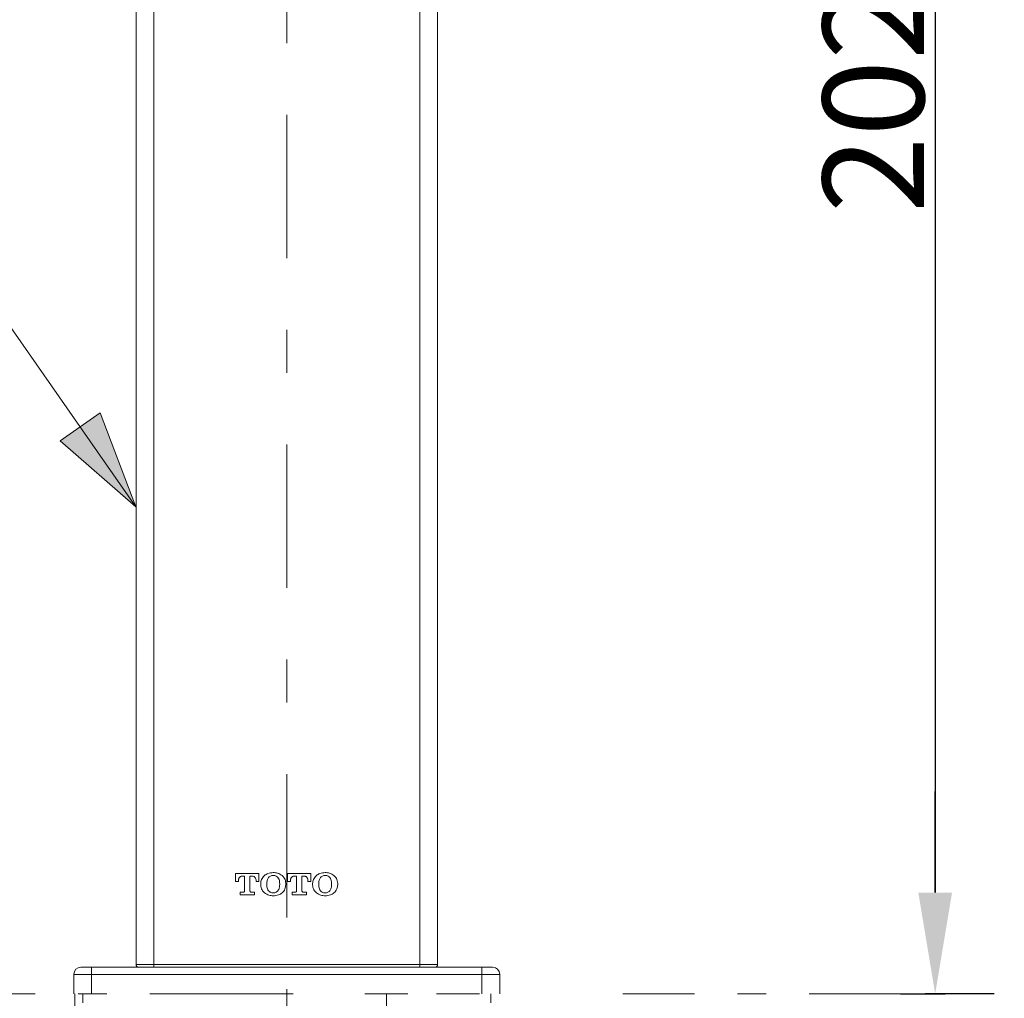
# Model space of a CAD drawing. Units: inches. Extents: x 4881 to 5425, y -24 to 268.
# Drawn here: x 5244 to 5274, y 134 to 163 of the extents above; entities that cross this region are included whole.
import ezdxf

# ---------------------------------------------------------------- set-up
doc = ezdxf.new("R2010")
doc.units = ezdxf.units.IN
doc.header["$MEASUREMENT"] = 0
for name, pattern in [('AI-Linetype-0', [9.768307, 4.24709, -2.123545, 1.274127, -2.123545]), ('AI-Linetype-199', [2.286664, 1.143332, -1.143332]), ('AI-Linetype-200', [19.536614, 4.24709, -2.123545, 1.274127, -0.849418, 1.274127, -4.24709, 2.123545, -1.274127, 0.849418, -1.274127]), ('AI-Linetype-202', [19.536614, 4.24709, -2.123545, 1.274127, -0.849418, 1.274127, -4.24709, 2.123545, -1.274127, 0.849418, -1.274127])]:
    doc.linetypes.add(name, pattern=pattern)
doc.layers.add('Layer 1', color=7, linetype='Continuous', lineweight=0)
doc.styles.get("Standard").update_dxf_attribs({"font": 'arial.ttf'})
doc.dimstyles.new('Copy of Standard', dxfattribs={"dimtxt": 3, "dimasz": 3, "dimexe": 0.3, "dimexo": 0.3, "dimgap": 0.3, "dimtad": 1, "dimdec": 4, "dimzin": 0, "dimdsep": 46, "dimtxsty": 'Standard', "dimcen": 0.09, "dimadec": 0, "dimazin": 0, "dimtfac": 1, "dimtdec": 4, "dimtofl": 0, "dimtmove": 0, "dimatfit": 3, "dimfxl": 1, "dimtolj": 1, "dimtzin": 0, "dimarcsym": 0})

# ---------------------------------------------------------------- blocks, each defined once
blk = doc.blocks.new('*D86')
at = {"color": 0, "lineweight": -2, "transparency": 16777216}
for p, q in [((5252.664, 187.621), (5271.879, 187.621)), ((5271.579, 184.621), (5271.579, 137.543)), ((5270.549, 134.543), (5271.879, 134.543))]:
    blk.add_line(p, q, dxfattribs=at)
at = {"color": 0, "transparency": 16777216}
for points in [[(5271.079, 184.621), (5272.079, 184.621), (5271.579, 187.621)], [(5271.079, 137.543), (5272.079, 137.543), (5271.579, 134.543)]]:
    blk.add_solid(points, dxfattribs=at)
at = {"layer": 'Defpoints', "color": 0, "transparency": 16777216}
for p in [(5252.364, 187.621), (5270.249, 134.543), (5271.579, 134.543)]:
    blk.add_point(p, dxfattribs=at)
at = {"color": 0, "transparency": 16777216, "insert": (5269.748, 161.082), "char_height": 3, "attachment_point": 5, "rotation": 90}
blk.add_mtext('\\A1;202', dxfattribs=at)
blk = doc.blocks.new('*D103')
at = {"color": 0, "lineweight": -2, "transparency": 16777216}
for p, q in [((5271.579, 137.543), (5271.579, 140.543)), ((5273.328, 134.543), (5271.279, 134.543)), ((5273.328, 131.388), (5271.279, 131.388)), ((5271.579, 128.388), (5271.579, 115.722))]:
    blk.add_line(p, q, dxfattribs=at)
at = {"color": 0, "transparency": 16777216}
for points in [[(5271.079, 137.543), (5272.079, 137.543), (5271.579, 134.543)], [(5271.079, 128.388), (5272.079, 128.388), (5271.579, 131.388)]]:
    blk.add_solid(points, dxfattribs=at)
at = {"layer": 'Defpoints', "color": 0, "transparency": 16777216}
for p in [(5273.628, 134.543), (5271.579, 131.388), (5273.628, 131.388)]:
    blk.add_point(p, dxfattribs=at)
at = {"color": 0, "transparency": 16777216, "insert": (5269.747, 120.555), "char_height": 3, "attachment_point": 5, "rotation": 90}
blk.add_mtext('\\A1;5~30', dxfattribs=at)

msp = doc.modelspace()

# ---------------------------------------------------------------- hatches: boundary and pattern name
at = {"layer": 'Layer 1', "transparency": 33554687}
h = msp.add_hatch(color=256, dxfattribs=at)
h.dxf.hatch_style = 2
h.paths.add_polyline_path([(5247.89108, 148.9775), (5246.82929, 151.75951), (5245.64503, 150.93256), (5247.89108, 148.9775)])

# ---------------------------------------------------------------- linework, layer by layer
at = {"layer": 'Layer 1', "linetype": 'AI-Linetype-0', "lineweight": 15}
msp.add_line((5252.36354, 117.27186), (5252.36354, 192.40823), dxfattribs=at)
at = {"layer": 'Layer 1', "lineweight": 20}
for p, q in [((5247.89384, 148.59503), (5247.89384, 178.10711)), ((5248.41967, 178.10711), (5248.41967, 148.60117)), ((5256.3074, 178.10711), (5256.3074, 147.60753)), ((5256.83323, 147.61397), (5256.83323, 178.10711)), ((5247.89384, 135.41003), (5247.89384, 148.59503)), ((5248.41967, 148.60117), (5248.41967, 135.41003)), ((5256.3074, 147.60753), (5256.3074, 135.41003)), ((5256.83323, 135.41003), (5256.83323, 147.61397)), ((5250.84683, 138.11008), (5250.84683, 137.87187)), ((5251.53658, 138.11008), (5250.84683, 138.11008)), ((5251.0396, 138.03088), (5251.11205, 138.03088)), ((5251.11205, 138.03088), (5251.11205, 137.59591)), ((5251.27136, 137.59591), (5251.27136, 138.03088)), ((5251.27136, 138.03088), (5251.3435, 138.03088)), ((5251.53658, 137.87187), (5251.53658, 138.11008)), ((5253.07508, 138.11008), (5252.38533, 138.11008)), ((5252.38533, 138.11008), (5252.38533, 137.87187)), ((5252.5781, 138.03088), (5252.65055, 138.03088)), ((5252.65055, 138.03088), (5252.65055, 137.59591)), ((5252.81017, 137.59591), (5252.81017, 138.03088)), ((5252.81017, 138.03088), (5252.882, 138.03088)), ((5253.07508, 137.87187), (5253.07508, 138.11008)), ((5250.84683, 137.87187), (5250.93155, 137.87187)), ((5250.93155, 137.87187), (5250.93155, 137.89797)), ((5251.45185, 137.89797), (5251.45185, 137.87187)), ((5251.45185, 137.87187), (5251.53658, 137.87187)), ((5251.58937, 137.81079), (5251.58937, 137.77365)), ((5251.77048, 137.80066), (5251.77048, 137.78408)), ((5252.15204, 137.78408), (5252.15204, 137.80066)), ((5252.33223, 137.77365), (5252.33223, 137.81079)), ((5252.38533, 137.87187), (5252.46974, 137.87187)), ((5252.46974, 137.87187), (5252.46974, 137.89797)), ((5252.99035, 137.89797), (5252.99035, 137.87187)), ((5252.99035, 137.87187), (5253.07508, 137.87187)), ((5253.12849, 137.81079), (5253.12849, 137.77365)), ((5253.30898, 137.80066), (5253.30898, 137.78408)), ((5253.69085, 137.78408), (5253.69085, 137.80066)), ((5253.87073, 137.77365), (5253.87073, 137.81079)), ((5251.06968, 137.55325), (5250.97944, 137.55325)), ((5250.97944, 137.55325), (5250.97944, 137.47405)), ((5250.97944, 137.47405), (5251.40366, 137.47405)), ((5251.40366, 137.55325), (5251.31372, 137.55325)), ((5251.40366, 137.47405), (5251.40366, 137.55325)), ((5252.60788, 137.55325), (5252.51825, 137.55325)), ((5252.51825, 137.55325), (5252.51825, 137.47405)), ((5252.51825, 137.47405), (5252.94247, 137.47405)), ((5252.94247, 137.55325), (5252.85222, 137.55325)), ((5252.94247, 137.47405), (5252.94247, 137.55325)), ((5247.89384, 135.41003), (5248.41967, 135.41003)), ((5248.41967, 135.33114), (5248.41967, 135.41003)), ((5248.41967, 135.41003), (5256.3074, 135.41003)), ((5256.3074, 135.33114), (5256.3074, 135.41003)), ((5256.3074, 135.41003), (5256.83323, 135.41003)), ((5246.57912, 135.12087), (5246.05329, 135.12087)), ((5246.05329, 134.54255), (5246.05329, 135.12087)), ((5246.26356, 135.33114), (5246.57912, 135.33114)), ((5246.57912, 135.12087), (5246.57912, 135.33114)), ((5246.57912, 135.33114), (5258.14765, 135.33114)), ((5258.14765, 135.12087), (5246.57912, 135.12087)), ((5246.57912, 135.12087), (5246.57912, 134.54255)), ((5258.14765, 135.12087), (5258.14765, 135.33114)), ((5258.14765, 135.33114), (5258.46321, 135.33114)), ((5258.67378, 135.12087), (5258.14765, 135.12087)), ((5258.14765, 134.54255), (5258.14765, 135.12087)), ((5258.67378, 135.12087), (5258.67378, 134.54255)), ((5246.31636, 134.54255), (5246.31636, 134.27948)), ((5258.41072, 134.27948), (5258.41072, 134.54255))]:
    msp.add_line(p, q, dxfattribs=at)
at = {"layer": 'Layer 1', "linetype": 'AI-Linetype-202', "lineweight": 20}
msp.add_line((5228.77094, 134.54255), (5273.62751, 134.54255), dxfattribs=at)
at = {"layer": 'Layer 1', "linetype": 'AI-Linetype-200', "lineweight": 20}
msp.add_line((5246.08153, 134.54255), (5246.08153, 131.38789), dxfattribs=at)
at = {"layer": 'Layer 1', "linetype": 'AI-Linetype-199', "lineweight": 20}
msp.add_line((5255.31806, 134.54255), (5255.31806, 131.38789), dxfattribs=at)
at = {"layer": 'Layer 1', "lineweight": 20}
msp.add_lwpolyline([(5247.89108, 148.9775), (5239.76821, 160.6105), (5235.80746, 160.6105)], dxfattribs=at)
at = {"layer": 'Layer 1'}
msp.add_lwpolyline([(5247.89108, 148.9775), (5246.82929, 151.75951), (5245.64503, 150.93256), (5247.89108, 148.9775)], dxfattribs=at)
at = {"layer": 'Layer 1', "lineweight": 20}
for points, knots in [([(5250.93155, 137.89797), (5250.93217, 137.91086), (5250.93278, 137.92375), (5250.93523, 137.93664), (5250.93738, 137.94708), (5250.94107, 137.95752), (5250.94567, 137.96765), (5250.94997, 137.97624), (5250.95519, 137.98422), (5250.96102, 137.99159), (5250.96654, 137.99804), (5250.97268, 138.00418), (5250.97974, 138.00939), (5250.98895, 138.01645), (5250.9997, 138.02259), (5251.01105, 138.02597), (5251.02026, 138.02873), (5251.03009, 138.02996), (5251.0396, 138.03088)], [0, 0, 0, 0, 1, 1, 1, 2, 2, 2, 3, 3, 3, 4, 4, 4, 5, 5, 5, 6, 6, 6, 6]), ([(5251.3435, 138.03088), (5251.35178, 138.03027), (5251.35977, 138.02935), (5251.36775, 138.02751), (5251.37696, 138.02505), (5251.38616, 138.02075), (5251.39445, 138.01584), (5251.40397, 138.01001), (5251.41256, 138.00264), (5251.41993, 137.99435), (5251.42638, 137.98699), (5251.4319, 137.979), (5251.43651, 137.9701), (5251.44142, 137.95997), (5251.44541, 137.94923), (5251.44756, 137.93818), (5251.45063, 137.92498), (5251.45124, 137.91147), (5251.45185, 137.89797)], [0, 0, 0, 0, 1, 1, 1, 2, 2, 2, 3, 3, 3, 4, 4, 4, 5, 5, 5, 6, 6, 6, 6]), ([(5251.70142, 138.05237), (5251.66704, 138.01492), (5251.63235, 137.97747), (5251.61393, 137.93296), (5251.59828, 137.89551), (5251.59398, 137.85315), (5251.58937, 137.81079)], [0, 0, 0, 0, 1, 1, 1, 2, 2, 2, 2]), ([(5251.96111, 138.13678), (5251.90647, 138.1331), (5251.85183, 138.12942), (5251.80271, 138.11039), (5251.76711, 138.09657), (5251.73426, 138.07447), (5251.70142, 138.05237)], [0, 0, 0, 0, 1, 1, 1, 2, 2, 2, 2]), ([(5251.96111, 138.05206), (5251.95343, 138.05176), (5251.94576, 138.05176), (5251.93808, 138.05083), (5251.92427, 138.0493), (5251.91076, 138.04592), (5251.89787, 138.04132), (5251.88467, 138.03641), (5251.87178, 138.03027), (5251.86042, 138.02229), (5251.84692, 138.01308), (5251.83525, 138.00111), (5251.82359, 137.98913)], [0, 0, 0, 0, 1, 1, 1, 2, 2, 2, 3, 3, 3, 4, 4, 4, 4]), ([(5252.2211, 138.05237), (5252.17813, 138.07938), (5252.13485, 138.1067), (5252.08758, 138.12051), (5252.04736, 138.13218), (5252.00439, 138.13464), (5251.96111, 138.13678)], [0, 0, 0, 0, 1, 1, 1, 2, 2, 2, 2]), ([(5252.09893, 137.98913), (5252.0842, 138.00356), (5252.06916, 138.01799), (5252.05166, 138.02873), (5252.03785, 138.03733), (5252.02219, 138.04347), (5252.00623, 138.04684), (5251.9915, 138.05022), (5251.97645, 138.05114), (5251.96111, 138.05206)], [0, 0, 0, 0, 1, 1, 1, 2, 2, 2, 3, 3, 3, 3]), ([(5252.33223, 137.81079), (5252.33008, 137.8378), (5252.32823, 137.86451), (5252.3221, 137.89091), (5252.31626, 137.91577), (5252.30675, 137.94033), (5252.29385, 137.96243), (5252.27452, 137.99589), (5252.24781, 138.02413), (5252.2211, 138.05237)], [0, 0, 0, 0, 1, 1, 1, 2, 2, 2, 3, 3, 3, 3]), ([(5252.46974, 137.89797), (5252.47036, 137.91086), (5252.47097, 137.92375), (5252.47374, 137.93664), (5252.47588, 137.94708), (5252.47926, 137.95752), (5252.48417, 137.96765), (5252.48816, 137.97624), (5252.49338, 137.98422), (5252.49952, 137.99159), (5252.50505, 137.99804), (5252.51119, 138.00418), (5252.51794, 138.00939), (5252.52745, 138.01645), (5252.5382, 138.02259), (5252.54956, 138.02597), (5252.55876, 138.02873), (5252.56859, 138.02965), (5252.5781, 138.03088)], [0, 0, 0, 0, 1, 1, 1, 2, 2, 2, 3, 3, 3, 4, 4, 4, 5, 5, 5, 6, 6, 6, 6]), ([(5252.882, 138.03088), (5252.89028, 138.03027), (5252.89827, 138.02935), (5252.90625, 138.02751), (5252.91546, 138.02505), (5252.92466, 138.02075), (5252.93295, 138.01584), (5252.94247, 138.01001), (5252.95106, 138.00264), (5252.95843, 137.99435), (5252.96488, 137.98699), (5252.9704, 137.979), (5252.97501, 137.9701), (5252.97992, 137.95997), (5252.98391, 137.94923), (5252.98606, 137.93818), (5252.98913, 137.92498), (5252.98974, 137.91147), (5252.99035, 137.89797)], [0, 0, 0, 0, 1, 1, 1, 2, 2, 2, 3, 3, 3, 4, 4, 4, 5, 5, 5, 6, 6, 6, 6]), ([(5253.23992, 138.05237), (5253.20554, 138.01492), (5253.17116, 137.97747), (5253.15274, 137.93296), (5253.13708, 137.89551), (5253.13279, 137.85315), (5253.12849, 137.81079)], [0, 0, 0, 0, 1, 1, 1, 2, 2, 2, 2]), ([(5253.49961, 138.13678), (5253.44497, 138.1331), (5253.39033, 138.12942), (5253.34121, 138.11039), (5253.30561, 138.09657), (5253.27276, 138.07447), (5253.23992, 138.05237)], [0, 0, 0, 0, 1, 1, 1, 2, 2, 2, 2]), ([(5253.49991, 138.05206), (5253.49224, 138.05176), (5253.48457, 138.05176), (5253.47689, 138.05083), (5253.46339, 138.0493), (5253.44957, 138.04592), (5253.43668, 138.04132), (5253.42348, 138.03641), (5253.41089, 138.03027), (5253.39923, 138.02229), (5253.38572, 138.01308), (5253.37406, 138.00111), (5253.36239, 137.98913)], [0, 0, 0, 0, 1, 1, 1, 2, 2, 2, 3, 3, 3, 4, 4, 4, 4]), ([(5253.75961, 138.05237), (5253.71663, 138.07938), (5253.67335, 138.1067), (5253.62638, 138.12051), (5253.58617, 138.13249), (5253.54289, 138.13464), (5253.49961, 138.13678)], [0, 0, 0, 0, 1, 1, 1, 2, 2, 2, 2]), ([(5253.63774, 137.98913), (5253.6227, 138.00356), (5253.60797, 138.01799), (5253.59047, 138.02873), (5253.57635, 138.03733), (5253.561, 138.04347), (5253.54504, 138.04684), (5253.53, 138.05022), (5253.51496, 138.05114), (5253.49991, 138.05206)], [0, 0, 0, 0, 1, 1, 1, 2, 2, 2, 3, 3, 3, 3]), ([(5253.87073, 137.81079), (5253.86888, 137.8378), (5253.86674, 137.86451), (5253.8606, 137.89091), (5253.85476, 137.91577), (5253.84525, 137.94033), (5253.83236, 137.96243), (5253.81302, 137.99589), (5253.78631, 138.02413), (5253.75961, 138.05237)], [0, 0, 0, 0, 1, 1, 1, 2, 2, 2, 3, 3, 3, 3]), ([(5251.58937, 137.77365), (5251.59152, 137.74694), (5251.59367, 137.71993), (5251.59981, 137.69384), (5251.60564, 137.66866), (5251.61516, 137.64441), (5251.62805, 137.62231), (5251.64739, 137.58885), (5251.6744, 137.56031), (5251.70142, 137.53207)], [0, 0, 0, 0, 1, 1, 1, 2, 2, 2, 3, 3, 3, 3]), ([(5251.82359, 137.98913), (5251.8153, 137.97747), (5251.80701, 137.96581), (5251.80056, 137.95322), (5251.79228, 137.93818), (5251.78675, 137.92191), (5251.78245, 137.90503), (5251.77417, 137.87095), (5251.77232, 137.83565), (5251.77048, 137.80066)], [0, 0, 0, 0, 1, 1, 1, 2, 2, 2, 3, 3, 3, 3]), ([(5251.77048, 137.78408), (5251.77202, 137.74019), (5251.77355, 137.69629), (5251.78951, 137.65731), (5251.79811, 137.63582), (5251.811, 137.61587), (5251.82359, 137.59591)], [0, 0, 0, 0, 1, 1, 1, 2, 2, 2, 2]), ([(5252.15204, 137.80066), (5252.1502, 137.84425), (5252.14866, 137.88814), (5252.13301, 137.92743), (5252.12441, 137.94892), (5252.11183, 137.96918), (5252.09893, 137.98913)], [0, 0, 0, 0, 1, 1, 1, 2, 2, 2, 2]), ([(5252.09893, 137.59591), (5252.10722, 137.60758), (5252.11551, 137.61894), (5252.12196, 137.63152), (5252.12994, 137.64656), (5252.13577, 137.66314), (5252.13976, 137.67972), (5252.14835, 137.71379), (5252.1502, 137.74878), (5252.15204, 137.78408)], [0, 0, 0, 0, 1, 1, 1, 2, 2, 2, 3, 3, 3, 3]), ([(5252.2211, 137.53207), (5252.25548, 137.56982), (5252.28956, 137.60727), (5252.30798, 137.65178), (5252.32332, 137.68923), (5252.32793, 137.73129), (5252.33223, 137.77365)], [0, 0, 0, 0, 1, 1, 1, 2, 2, 2, 2]), ([(5253.12849, 137.77365), (5253.13033, 137.74694), (5253.13248, 137.71993), (5253.13862, 137.69384), (5253.14445, 137.66897), (5253.15397, 137.64441), (5253.16686, 137.62231), (5253.1862, 137.58885), (5253.2129, 137.56031), (5253.23992, 137.53207)], [0, 0, 0, 0, 1, 1, 1, 2, 2, 2, 3, 3, 3, 3]), ([(5253.36239, 137.98913), (5253.35411, 137.97747), (5253.34582, 137.96581), (5253.33907, 137.95322), (5253.33108, 137.93818), (5253.32525, 137.92191), (5253.32126, 137.90503), (5253.31267, 137.87095), (5253.31082, 137.83565), (5253.30898, 137.80066)], [0, 0, 0, 0, 1, 1, 1, 2, 2, 2, 3, 3, 3, 3]), ([(5253.30898, 137.78408), (5253.31082, 137.74019), (5253.31236, 137.69629), (5253.32801, 137.65731), (5253.33661, 137.63582), (5253.3495, 137.61587), (5253.36239, 137.59591)], [0, 0, 0, 0, 1, 1, 1, 2, 2, 2, 2]), ([(5253.69085, 137.80066), (5253.689, 137.84455), (5253.68716, 137.88814), (5253.67181, 137.92743), (5253.66322, 137.94892), (5253.65033, 137.96918), (5253.63774, 137.98913)], [0, 0, 0, 0, 1, 1, 1, 2, 2, 2, 2]), ([(5253.63774, 137.59591), (5253.64603, 137.60758), (5253.65401, 137.61894), (5253.66076, 137.63152), (5253.66874, 137.64656), (5253.67458, 137.66314), (5253.67857, 137.67972), (5253.68716, 137.71379), (5253.689, 137.74878), (5253.69085, 137.78408)], [0, 0, 0, 0, 1, 1, 1, 2, 2, 2, 3, 3, 3, 3]), ([(5253.75961, 137.53207), (5253.79368, 137.56982), (5253.82806, 137.60727), (5253.84648, 137.65178), (5253.86213, 137.68923), (5253.86643, 137.73129), (5253.87073, 137.77365)], [0, 0, 0, 0, 1, 1, 1, 2, 2, 2, 2]), ([(5251.11205, 137.59591), (5251.11112, 137.58947), (5251.1102, 137.58333), (5251.10775, 137.5775), (5251.10529, 137.57197), (5251.1013, 137.56706), (5251.0967, 137.56307), (5251.09271, 137.56), (5251.08872, 137.55754), (5251.08411, 137.55601), (5251.07951, 137.55447), (5251.0746, 137.55386), (5251.06968, 137.55325)], [0, 0, 0, 0, 1, 1, 1, 2, 2, 2, 3, 3, 3, 4, 4, 4, 4]), ([(5251.31372, 137.55325), (5251.30758, 137.55417), (5251.30114, 137.55509), (5251.29561, 137.55754), (5251.29008, 137.56), (5251.28517, 137.56399), (5251.28118, 137.5689), (5251.27811, 137.57259), (5251.27566, 137.57658), (5251.27412, 137.58118), (5251.27228, 137.58578), (5251.27197, 137.591), (5251.27136, 137.59591)], [0, 0, 0, 0, 1, 1, 1, 2, 2, 2, 3, 3, 3, 4, 4, 4, 4]), ([(5251.70142, 137.53207), (5251.74439, 137.50505), (5251.78737, 137.47835), (5251.83464, 137.46453), (5251.87485, 137.45256), (5251.91813, 137.45041), (5251.96111, 137.44796)], [0, 0, 0, 0, 1, 1, 1, 2, 2, 2, 2]), ([(5251.82359, 137.59591), (5251.83863, 137.58118), (5251.85336, 137.56675), (5251.87086, 137.55601), (5251.88467, 137.54741), (5251.90063, 137.54127), (5251.9166, 137.5379), (5251.93133, 137.53452), (5251.94637, 137.5336), (5251.96111, 137.53268)], [0, 0, 0, 0, 1, 1, 1, 2, 2, 2, 3, 3, 3, 3]), ([(5251.96111, 137.53268), (5251.96909, 137.53268), (5251.97676, 137.53299), (5251.98444, 137.53391), (5251.99825, 137.53544), (5252.01176, 137.53882), (5252.02465, 137.54342), (5252.03785, 137.54834), (5252.05043, 137.55447), (5252.0621, 137.56246), (5252.0756, 137.57197), (5252.08727, 137.58394), (5252.09893, 137.59591)], [0, 0, 0, 0, 1, 1, 1, 2, 2, 2, 3, 3, 3, 4, 4, 4, 4]), ([(5251.96111, 137.44796), (5252.01575, 137.45195), (5252.07008, 137.45563), (5252.1195, 137.47466), (5252.15511, 137.48848), (5252.18826, 137.51027), (5252.2211, 137.53207)], [0, 0, 0, 0, 1, 1, 1, 2, 2, 2, 2]), ([(5252.65055, 137.59591), (5252.64963, 137.58947), (5252.64901, 137.58333), (5252.64625, 137.5775), (5252.6441, 137.57197), (5252.64011, 137.56706), (5252.6352, 137.56307), (5252.63151, 137.56), (5252.62722, 137.55754), (5252.62261, 137.55601), (5252.61801, 137.55447), (5252.6131, 137.55386), (5252.60788, 137.55325)], [0, 0, 0, 0, 1, 1, 1, 2, 2, 2, 3, 3, 3, 4, 4, 4, 4]), ([(5252.85222, 137.55325), (5252.84578, 137.55417), (5252.83964, 137.55509), (5252.83411, 137.55754), (5252.82859, 137.56), (5252.82367, 137.56399), (5252.81968, 137.5689), (5252.81661, 137.57259), (5252.81416, 137.57658), (5252.81262, 137.58118), (5252.81109, 137.58578), (5252.81078, 137.591), (5252.81017, 137.59591)], [0, 0, 0, 0, 1, 1, 1, 2, 2, 2, 3, 3, 3, 4, 4, 4, 4]), ([(5253.23992, 137.53207), (5253.28289, 137.50505), (5253.32587, 137.47835), (5253.37314, 137.46453), (5253.41335, 137.45256), (5253.45633, 137.45041), (5253.49961, 137.44796)], [0, 0, 0, 0, 1, 1, 1, 2, 2, 2, 2]), ([(5253.36239, 137.59591), (5253.37744, 137.58118), (5253.39217, 137.56675), (5253.40967, 137.55601), (5253.42379, 137.54741), (5253.43944, 137.54127), (5253.4554, 137.5379), (5253.47014, 137.53452), (5253.48487, 137.5336), (5253.49991, 137.53268)], [0, 0, 0, 0, 1, 1, 1, 2, 2, 2, 3, 3, 3, 3]), ([(5253.49961, 137.44796), (5253.55425, 137.45164), (5253.60889, 137.45563), (5253.658, 137.47466), (5253.69392, 137.48848), (5253.72676, 137.51027), (5253.75961, 137.53207)], [0, 0, 0, 0, 1, 1, 1, 2, 2, 2, 2]), ([(5253.49991, 137.53268), (5253.50759, 137.53268), (5253.51557, 137.53299), (5253.52324, 137.53391), (5253.53675, 137.53544), (5253.55026, 137.53882), (5253.56346, 137.54342), (5253.57666, 137.54834), (5253.58924, 137.55447), (5253.6006, 137.56246), (5253.6141, 137.57197), (5253.62608, 137.58394), (5253.63774, 137.59591)], [0, 0, 0, 0, 1, 1, 1, 2, 2, 2, 3, 3, 3, 4, 4, 4, 4])]:
    msp.add_open_spline(points, degree=3, knots=knots, dxfattribs=at)
for points in [[(5247.89384, 135.41003), (5247.89384, 135.36644), (5247.92914, 135.33114), (5247.97273, 135.33114)], [(5256.75434, 135.33114), (5256.79793, 135.33114), (5256.83323, 135.36644), (5256.83323, 135.41003)], [(5246.26356, 135.33114), (5246.14753, 135.33114), (5246.05329, 135.2369), (5246.05329, 135.12087)], [(5258.67378, 135.12087), (5258.67378, 135.2369), (5258.57955, 135.33114), (5258.46321, 135.33114)]]:
    msp.add_open_spline(points, degree=3, dxfattribs=at)

# ---------------------------------------------------------------- dimensions: what is measured, and where the dimension line sits
for base, p1, p2, text, picture, middle in [((5271.5793, 134.54255), (5252.36354, 187.62052), (5270.24949, 134.54255), '202', '*D86', (5269.74759, 161.08153)), ((5271.5793, 131.38789), (5273.62751, 134.54255), (5273.62751, 131.38789), '5~30', '*D103', (5269.74656, 120.55514))]:
    dim = msp.add_linear_dim(base=base, p1=p1, p2=p2, angle=90, text=text, dimstyle='Copy of Standard')
    dim.commit()
    dim.dimension.update_dxf_attribs({"geometry": picture, "text_midpoint": middle})

doc.saveas('drawing.dxf')
